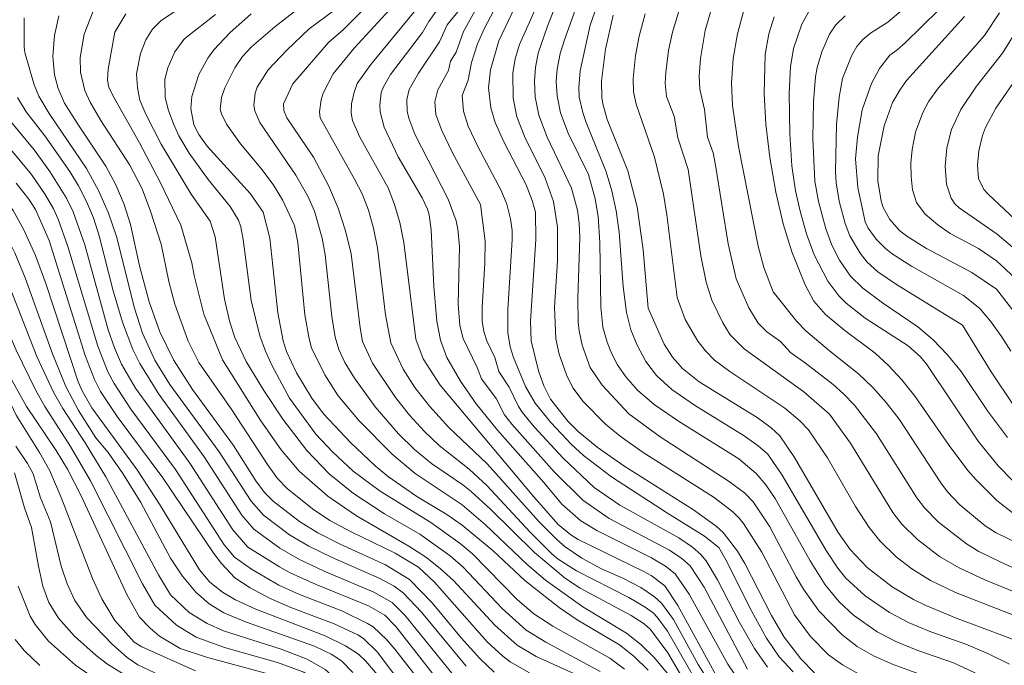
# Model space of a CAD drawing. Units: millimetres. Extents: x -64000 to -62000, y 19500 to 21000.
# Drawn here: x -62537 to -62385, y 20670 to 20770 of the extents above; entities that cross this region are included whole.
import ezdxf

# ---------------------------------------------------------------- set-up
doc = ezdxf.new("R2010")
doc.units = ezdxf.units.MM
doc.layers.add('710100_等高線（計曲線）', color=7, linetype='Continuous', lineweight=20)
doc.layers.add('710200_等高線（主曲線）', color=7, linetype='Continuous', lineweight=9)

msp = doc.modelspace()

# ---------------------------------------------------------------- linework, layer by layer
at = {"layer": '710100_等高線（計曲線）', "flags": 128}
for points in [[(-62414.23, 20668.89), (-62416.34, 20671.02), (-62418.93, 20674.4), (-62420.91, 20677.74), (-62425.03, 20685.81), (-62426.17, 20687.73), (-62428.39, 20690.62), (-62429.47, 20691.58), (-62432.99, 20694.1), (-62443.78, 20700.92), (-62447.9, 20703.79), (-62450.82, 20706.24), (-62452.41, 20707.83), (-62455.09, 20711.25), (-62456.14, 20713.33), (-62456.97, 20715.61), (-62458.08, 20720.26), (-62458.19, 20723.32), (-62457.39, 20735.96), (-62457.45, 20740.21), (-62457.94, 20742.01), (-62458.89, 20744.42), (-62462.31, 20751.09), (-62463.68, 20754.09), (-62464.36, 20756.33), (-62464.73, 20759.44), (-62464.42, 20762.22), (-62463.13, 20766.75), (-62458.57, 20776.35)], [(-62475.47, 20772.08), (-62482.9, 20763.04), (-62485.02, 20760.11), (-62485.57, 20758.56), (-62485.93, 20756.98), (-62485.96, 20755.54), (-62485.76, 20754.4), (-62484.62, 20751.83), (-62480.25, 20743.96), (-62479.25, 20741.4), (-62478.44, 20738.58), (-62477.8, 20735.49), (-62475.97, 20720.51), (-62474.81, 20717.49), (-62472.2, 20713.4), (-62457.68, 20696.11), (-62453.9, 20691.84), (-62451.95, 20690.22), (-62450.83, 20689.51), (-62440.67, 20684.58), (-62439.54, 20683.93), (-62437.4, 20682.33), (-62435.4, 20679.27), (-62429.47, 20668.43)], [(-62531.22, 20770.61), (-62531.86, 20767.53), (-62532.13, 20764.3), (-62531.89, 20761.46), (-62531.32, 20759.34), (-62530.31, 20757.1), (-62528.39, 20753.96), (-62523.95, 20747.34), (-62522.4, 20744.42), (-62521.12, 20741.4), (-62520.1, 20738.28), (-62518.7, 20731.9), (-62517.25, 20726.3), (-62515.6, 20721.65), (-62513.46, 20717.33), (-62510.53, 20712.74), (-62504.17, 20704.07), (-62500.72, 20698.58), (-62499.37, 20696.77), (-62498.04, 20695.43), (-62493.96, 20692.3), (-62491.11, 20690.53), (-62487.67, 20688.79), (-62480.64, 20685.6), (-62476.93, 20683.33), (-62473.4, 20679.71), (-62468.93, 20674.3), (-62466.07, 20671.1), (-62463.85, 20668.99)], [(-62501.42, 20770.89), (-62504.75, 20767.99), (-62507.2, 20765.33), (-62508.16, 20764.04), (-62509.56, 20761.51), (-62510.64, 20758.12), (-62510.8, 20756.23), (-62510.32, 20753.74), (-62509.55, 20752.21), (-62508.23, 20750.44), (-62501.54, 20743.05), (-62499.58, 20740.22)], [(-62439.98, 20725.35), (-62440.77, 20734.36), (-62441.68, 20741.03), (-62443.12, 20746.61), (-62446.32, 20754.56), (-62447.03, 20756.95), (-62447.17, 20757.97), (-62447.2, 20760.49), (-62446.6, 20765.45), (-62445.42, 20770.72)], [(-62383.65, 20693.71), (-62386.05, 20695.56), (-62389.24, 20698.73), (-62390.5, 20700.22), (-62393.41, 20704.08), (-62398.66, 20711.67), (-62400.71, 20714.23), (-62402.78, 20716.47), (-62404.85, 20718.39), (-62409.55, 20721.85), (-62412.55, 20724.35), (-62414.34, 20726.44), (-62415.71, 20728.97), (-62417.76, 20734.08), (-62419.08, 20738.38), (-62420.22, 20743.29), (-62421.16, 20748.68), (-62421.78, 20753.81), (-62422.06, 20758.55), (-62421.86, 20764.6), (-62421.32, 20767.8), (-62420.51, 20770.43)], [(-62391.01, 20770.51), (-62400, 20760.58), (-62401.06, 20759.1), (-62402.17, 20757.16), (-62403.44, 20753.58), (-62404.37, 20748.94), (-62404.42, 20745.06), (-62403.95, 20741.9), (-62403.62, 20740.9), (-62402.61, 20739.05), (-62401.07, 20737.36), (-62399.95, 20736.48), (-62396.91, 20734.58), (-62389.87, 20730.83), (-62386.09, 20728.25), (-62383.41, 20724.81)], [(-62537.8, 20744.71), (-62535.86, 20742.22), (-62534.83, 20740.62), (-62532.68, 20735.81), (-62527.15, 20718.02), (-62525.7, 20714.3), (-62524.74, 20712.44), (-62522.2, 20708.54), (-62515.09, 20699.08), (-62507.21, 20687.36), (-62506.02, 20685.79), (-62503.95, 20683.57), (-62501.61, 20682.03), (-62498.61, 20680.42), (-62495.3, 20678.98), (-62488.61, 20676.46), (-62484.93, 20674.75), (-62484.04, 20674.18), (-62481.93, 20672.14), (-62475.75, 20663.93)], [(-62499.58, 20740.22), (-62498.56, 20736.16), (-62497.3, 20724.59), (-62496.49, 20720.29), (-62495.98, 20718.61), (-62494.42, 20715.31), (-62492.04, 20711.41), (-62490.22, 20708.97), (-62486.02, 20704.47), (-62482.23, 20700.92), (-62480.18, 20699.24), (-62475.82, 20696.18), (-62471.17, 20693.36), (-62468.79, 20691.71), (-62463.99, 20687.76), (-62459.06, 20683.15), (-62453.76, 20678.96), (-62450.96, 20677.09), (-62444.44, 20673.2), (-62442.15, 20671.39), (-62439.99, 20669.28)], [(-62380.56, 20672.92), (-62392.18, 20677.26), (-62397.01, 20679.27), (-62398.94, 20680.22), (-62402.24, 20682.18), (-62406.07, 20685.17), (-62408.71, 20687.94), (-62410.56, 20690.59), (-62417.36, 20702.19), (-62419.63, 20705.56), (-62420.98, 20706.81), (-62423.1, 20708.38), (-62432.08, 20713.95), (-62434.67, 20715.97), (-62436.23, 20717.74), (-62437.52, 20719.77), (-62439.98, 20725.35)], [(-62538.56, 20714.27), (-62536.2, 20710.09), (-62531.64, 20703.29), (-62529.88, 20700.39), (-62527.77, 20696.26), (-62520.66, 20680.98), (-62518.74, 20677.49), (-62517.09, 20675.79), (-62515.61, 20674.55), (-62512.44, 20672.64), (-62508.33, 20671.28), (-62498.64, 20668.67)], [(-62537.96, 20674.01), (-62536.57, 20672.33), (-62534.15, 20670.01)]]:
    msp.add_lwpolyline(points, dxfattribs=at)
at = {"layer": '710200_等高線（主曲線）', "flags": 128}
for points in [[(-62421.15, 20691.48), (-62423.72, 20695.33), (-62425.08, 20696.73), (-62427.62, 20698.62), (-62438.13, 20705.39), (-62442.96, 20708.99), (-62447.13, 20713.39), (-62448.99, 20716.17), (-62450.2, 20719.58), (-62450.69, 20721.81), (-62450.81, 20723.19), (-62450.86, 20726.89), (-62450.58, 20736.27), (-62450.66, 20738.49), (-62450.92, 20740.51), (-62451.88, 20743.91), (-62455.61, 20751.83), (-62456.91, 20755.22), (-62457.5, 20758.04), (-62457.61, 20760.46), (-62457.45, 20762.61), (-62457, 20764.82), (-62455.56, 20768.99), (-62449.07, 20785.61)], [(-62448.95, 20769.17), (-62444.26, 20782.59)], [(-62449.25, 20746.01), (-62452.37, 20752.44), (-62453.56, 20755.6), (-62454.1, 20758.22), (-62454.21, 20760.42), (-62454.09, 20762.36), (-62453.61, 20764.76), (-62452.93, 20766.9), (-62448.01, 20780.72)], [(-62437.02, 20668.78), (-62439.02, 20671.17), (-62441.13, 20673.25), (-62443.36, 20675.03), (-62450.09, 20679.07), (-62455.88, 20683.23), (-62458.72, 20685.63), (-62465.19, 20691.77), (-62468.79, 20694.88), (-62476.08, 20699.74), (-62479.64, 20702.74), (-62484.73, 20707.89), (-62487.96, 20711.74), (-62490.06, 20715), (-62492.09, 20719.19), (-62492.47, 20720.58), (-62493.11, 20724.3), (-62494.23, 20735.52), (-62494.72, 20738.14), (-62496.61, 20742.1), (-62498.04, 20744.48), (-62499.93, 20746.99), (-62503.1, 20750.77), (-62505.24, 20753.83), (-62506.05, 20755.4), (-62506.24, 20756.17), (-62506.05, 20757.95), (-62505.5, 20759.47), (-62503.99, 20762.54), (-62502.79, 20764.28), (-62501.41, 20765.81), (-62497.77, 20768.92), (-62486.86, 20777.47)], [(-62383.85, 20718.68), (-62385.29, 20720.96), (-62386.99, 20723.33), (-62388.67, 20725.26), (-62391.19, 20727.28), (-62399.24, 20731.85), (-62402.21, 20733.74), (-62403.28, 20734.57), (-62404.68, 20736.02), (-62405.96, 20737.74), (-62406.4, 20738.7), (-62407.54, 20744.04), (-62407.89, 20748.48), (-62407.6, 20751.79), (-62406.86, 20756.06), (-62405.45, 20760.12), (-62404.17, 20762.44), (-62402.6, 20764.53), (-62401.49, 20765.27), (-62400.21, 20766.42), (-62389.72, 20776.73)], [(-62454.01, 20732.67), (-62454.04, 20737.9), (-62454.62, 20741.84), (-62455.96, 20745.48), (-62459.1, 20751.81), (-62460.32, 20754.98), (-62460.91, 20757.87), (-62460.96, 20761.71), (-62460.6, 20763.95), (-62459.92, 20766.17), (-62456.01, 20774.98)], [(-62518.38, 20672.87), (-62519.54, 20673.63), (-62522.55, 20676.99), (-62524.53, 20680.32), (-62526.02, 20683.45), (-62530.83, 20696.02), (-62532.62, 20700.12), (-62534.19, 20702.96), (-62537.8, 20708.78), (-62546.57, 20727.35), (-62548.54, 20730.9), (-62552.15, 20734.48), (-62557.71, 20738.36), (-62562.02, 20741.99), (-62564.25, 20744.95), (-62576.76, 20763.42), (-62578.96, 20766.85), (-62580.27, 20769.36), (-62581.5, 20773.54)], [(-62507.79, 20738.81), (-62510.74, 20742.96), (-62515.39, 20750.73), (-62517.73, 20755.35), (-62518.66, 20757.55), (-62519.05, 20759.47), (-62519.21, 20761.62), (-62518.55, 20764.75), (-62517.75, 20766.9), (-62516.72, 20768.51), (-62515.43, 20769.81), (-62509.62, 20773.73)], [(-62456.15, 20698.35), (-62463.29, 20706.45), (-62466.61, 20710.54), (-62469.05, 20714.05), (-62471.15, 20717.7), (-62472.13, 20720.38), (-62472.71, 20723.3), (-62473.18, 20728.67), (-62473.6, 20737.44), (-62473.89, 20739.8), (-62474.14, 20740.67), (-62474.96, 20742.41), (-62478.68, 20748.77), (-62480.87, 20753.35), (-62481.46, 20755.71), (-62481.55, 20756.77), (-62481.3, 20758.72), (-62480.97, 20759.61), (-62479.89, 20761.5), (-62474.91, 20768.01), (-62473.93, 20769.74), (-62471.14, 20773.69)], [(-62465.93, 20741.41), (-62470.29, 20749.38), (-62471.95, 20752.83), (-62472.84, 20755.34), (-62473, 20757.29), (-62472.54, 20759.12), (-62470.91, 20762.11), (-62470.57, 20763.58), (-62469.72, 20764.95), (-62468.57, 20768.19), (-62465.29, 20774.16)], [(-62436.98, 20693.6), (-62445.69, 20699.19), (-62449.99, 20702.5), (-62451.88, 20704.2), (-62455.08, 20707.61), (-62457.46, 20710.64), (-62459, 20713.22), (-62460.85, 20717.71), (-62461.36, 20719.32), (-62461.69, 20721.57), (-62461.7, 20725.05), (-62461.03, 20735.95), (-62461.04, 20737.36), (-62461.28, 20739.15), (-62461.89, 20741.42), (-62462.76, 20743.55), (-62466.34, 20750.35), (-62467.83, 20753.5), (-62468.6, 20755.84), (-62468.78, 20758.25), (-62467.83, 20760.63), (-62467.36, 20763.35), (-62466.4, 20766.28), (-62465.32, 20768.7), (-62462.14, 20774.76)], [(-62437.18, 20758.1), (-62437.34, 20760.18), (-62437.27, 20761.83), (-62436.84, 20765.24), (-62436.23, 20768.06), (-62434.19, 20774.72)], [(-62488.59, 20664.7), (-62490.41, 20666.78), (-62493.3, 20668.99), (-62497.37, 20670.48), (-62505.59, 20672.78), (-62509.95, 20674.38), (-62513, 20676.22), (-62516.35, 20679.34), (-62518.27, 20682.64), (-62526.33, 20698.6), (-62529.38, 20703.92), (-62533.38, 20710.12), (-62534.83, 20712.71), (-62537.83, 20718.84), (-62543.12, 20731.19), (-62545.07, 20734.96), (-62546.79, 20736.91), (-62549.04, 20739.08), (-62556.5, 20744.95), (-62559.46, 20748.15), (-62562.71, 20752.58), (-62570.9, 20764.94), (-62573.75, 20770.16), (-62574.33, 20772.06)], [(-62525.47, 20705.26), (-62528.15, 20709.49), (-62530.15, 20713.22), (-62532.21, 20718.24), (-62536.41, 20730.01), (-62538.03, 20733.9), (-62539.62, 20737.1), (-62541.17, 20739.61), (-62542.84, 20741.67), (-62545.17, 20744.04), (-62550.01, 20748.42), (-62553.46, 20752.21), (-62555.18, 20754.4), (-62558.52, 20759.19), (-62562.24, 20765.32), (-62564.35, 20769.74), (-62565.16, 20772.13)], [(-62526.12, 20709.92), (-62527.62, 20712.51), (-62528.22, 20713.9), (-62533.22, 20729.16), (-62534.83, 20733.47), (-62536.6, 20737.44), (-62538.3, 20740.48), (-62540.13, 20743.04), (-62543.42, 20746.69), (-62549.86, 20753.18), (-62552.55, 20756.59), (-62555.84, 20761.35), (-62558.08, 20765.42), (-62559.3, 20768.47), (-62560.34, 20772.62)], [(-62429.56, 20665.9), (-62432.26, 20670.16), (-62436.08, 20677.1), (-62437.94, 20679.63), (-62439.03, 20680.64), (-62441.15, 20682.09), (-62443.93, 20683.53), (-62447.23, 20684.98), (-62450.24, 20686.6), (-62452.82, 20688.4), (-62454.06, 20689.47), (-62456.94, 20692.31), (-62464.93, 20701.24), (-62470.85, 20706.85), (-62473.84, 20710.17), (-62476.11, 20713.05), (-62477.89, 20715.87), (-62479.84, 20719.96), (-62480.66, 20724.31), (-62481.86, 20734.68), (-62482.49, 20737.74), (-62483.29, 20740.52), (-62484.27, 20743.05), (-62485.43, 20745.3), (-62490.74, 20754.79), (-62490.87, 20755.73), (-62490.59, 20757.6), (-62490.3, 20758.62), (-62488.73, 20761.61), (-62485.51, 20765.59), (-62479.43, 20772.2)], [(-62415.66, 20716.83), (-62417.96, 20718.45), (-62419.53, 20720.16), (-62421.65, 20721.65), (-62422.97, 20723.02), (-62424.41, 20725.38), (-62426.37, 20729.88), (-62427.61, 20735.27), (-62429.56, 20747.49), (-62429.95, 20749.37), (-62430.8, 20751.81), (-62431.28, 20756.12), (-62432.02, 20759.22), (-62432.08, 20761.26), (-62431.91, 20763.97), (-62431.17, 20768.32), (-62429.86, 20772.76)], [(-62399.75, 20719.52), (-62406.39, 20723.78), (-62409.35, 20726.12), (-62410.49, 20727.25), (-62412.19, 20729.5), (-62414.29, 20733.61), (-62415.46, 20736.85), (-62416.43, 20740.16), (-62417.19, 20743.49), (-62417.73, 20747.37), (-62418.06, 20752.33), (-62418.17, 20758.62), (-62417.98, 20762.69), (-62417.5, 20765.52), (-62416.19, 20769.29), (-62414.67, 20772.08)], [(-62501.97, 20688.31), (-62504.28, 20690.99), (-62510.94, 20701.34), (-62519.36, 20712.95), (-62521.53, 20716.64), (-62522.61, 20719.2), (-62523.55, 20721.99), (-62527.17, 20735.12), (-62529.01, 20740.25), (-62530, 20742.35), (-62532.6, 20746.47), (-62535.05, 20749.84), (-62538.74, 20754.34), (-62540.57, 20756.83), (-62542.95, 20761.44), (-62544.69, 20764.13), (-62545.02, 20765.09), (-62545.98, 20769.21), (-62546.08, 20771.08)], [(-62468.14, 20669.9), (-62475.07, 20678.28), (-62477.89, 20681.27), (-62479.33, 20682.26), (-62481.55, 20683.48), (-62488.9, 20686.7), (-62492.53, 20688.47), (-62495.49, 20690.24), (-62499.54, 20693.27), (-62501.46, 20695.45), (-62506.38, 20703.08), (-62514.01, 20713.5), (-62516.34, 20717.3), (-62518.28, 20721.48), (-62519.51, 20725.32), (-62522.27, 20736.44), (-62523.54, 20740.06), (-62525.09, 20743.56), (-62526.92, 20746.96), (-62532.69, 20755.49), (-62534.3, 20758.15), (-62535.02, 20759.9), (-62536.47, 20764.91), (-62536.58, 20765.74), (-62536.59, 20770.27)], [(-62458.35, 20668.84), (-62461.36, 20670.55), (-62462.51, 20671.42), (-62464.9, 20673.68), (-62473.05, 20682.9), (-62475.52, 20685.21), (-62479.13, 20687.42), (-62485.95, 20690.7), (-62489.24, 20692.47), (-62491.97, 20694.26), (-62495.87, 20697.39), (-62497.36, 20698.94), (-62498.93, 20701.1), (-62504.43, 20709.59), (-62509.56, 20716.9), (-62511.21, 20720.24), (-62513.27, 20725.96), (-62514.18, 20729.44), (-62515.35, 20735.23), (-62517, 20740.36), (-62518.33, 20743.79), (-62520.24, 20747.46), (-62524.72, 20754.39), (-62526.37, 20757.21), (-62527.2, 20759.05), (-62527.85, 20761.89), (-62527.9, 20764.14), (-62527.3, 20767.76), (-62525.91, 20771.32)], [(-62522.55, 20768.07), (-62520.84, 20770.89)], [(-62495.51, 20711.38), (-62498.22, 20716.51), (-62499.23, 20718.67), (-62500.11, 20721.06), (-62501.43, 20726.53), (-62502.69, 20735.99), (-62503.04, 20737.94), (-62503.41, 20738.98), (-62504.71, 20741.1), (-62508.12, 20745.28), (-62511.02, 20749.32), (-62512.66, 20752), (-62513.48, 20753.9), (-62514.27, 20756.07), (-62514.74, 20758.02), (-62514.8, 20760.8), (-62514.36, 20762.56), (-62513.25, 20765.01), (-62511.85, 20766.93), (-62511.45, 20767.3), (-62506.94, 20770.79)], [(-62432.93, 20665.12), (-62436.97, 20671.94), (-62439.61, 20675.6), (-62440.6, 20676.44), (-62442.6, 20677.72), (-62450.5, 20681.95), (-62452.78, 20683.49), (-62457.61, 20687.5), (-62464.33, 20694.15), (-62467.41, 20696.96), (-62468.67, 20697.97), (-62473.54, 20701.28), (-62476.15, 20703.44), (-62478.64, 20705.86), (-62482.23, 20710.03), (-62485.44, 20714.48), (-62486.92, 20716.94), (-62487.89, 20718.94), (-62488.45, 20720.85), (-62488.95, 20724.03), (-62490, 20733.6), (-62490.45, 20736.16), (-62491.63, 20740.37), (-62492.69, 20742.67), (-62494.51, 20745.94), (-62500.08, 20754.1), (-62500.88, 20755.89), (-62501.04, 20756.78), (-62500.84, 20758.6), (-62500.49, 20759.53), (-62498.81, 20762.23), (-62495.9, 20765.29), (-62492.46, 20768.58), (-62488.68, 20771.35)], [(-62496.46, 20756.96), (-62495, 20760.08), (-62489.48, 20766.45), (-62487.16, 20768.5), (-62484.42, 20771.21)], [(-62424.64, 20669.42), (-62431.33, 20682.12), (-62433.48, 20685.45), (-62434.76, 20686.55), (-62436.7, 20687.84), (-62446.02, 20692.74), (-62450.08, 20695.6), (-62454.55, 20700.01), (-62461.08, 20707.38), (-62462.21, 20708.84), (-62463.52, 20711.34), (-62465.81, 20714.37), (-62466.48, 20716.17), (-62468.61, 20720.63), (-62469.15, 20722.66), (-62469.39, 20725.97), (-62469.21, 20734.9), (-62469.44, 20737.54), (-62469.72, 20738.88), (-62470.96, 20742.23), (-62476.11, 20752.27), (-62477.05, 20754.77), (-62477.29, 20755.85), (-62477.37, 20757.66), (-62476.97, 20759.2), (-62475.56, 20761.7), (-62472.29, 20766.56), (-62471.1, 20769.19), (-62469.47, 20771.21)], [(-62382.8, 20677.53), (-62392.44, 20681.29), (-62396.29, 20683.16), (-62399.19, 20684.98), (-62401.61, 20686.83), (-62404.15, 20689.28), (-62405.79, 20691.36), (-62407.88, 20694.64), (-62412.23, 20702.18), (-62415.17, 20706.5), (-62416.51, 20707.89), (-62418.82, 20709.83), (-62427.35, 20715.52), (-62429.73, 20717.3), (-62431.14, 20718.7), (-62432.31, 20720.2), (-62434.26, 20723.6), (-62435.5, 20726.96), (-62437.09, 20739.76), (-62437.64, 20742.99), (-62439.03, 20748.71), (-62441.86, 20756.9), (-62442.28, 20758.84), (-62442.32, 20760.84), (-62441.96, 20764.44), (-62441.38, 20767.44), (-62440.45, 20770.92)], [(-62420.65, 20727.84), (-62422.11, 20731.65), (-62422.99, 20734.91), (-62426.02, 20750.39), (-62426.92, 20756.7), (-62427.07, 20760.24), (-62426.82, 20763.98), (-62426.16, 20767.82), (-62425.24, 20771.25)], [(-62384.4, 20705.28), (-62387.45, 20709.44), (-62391.57, 20715.54), (-62393.67, 20718.11), (-62395.89, 20720.41), (-62398.24, 20722.44), (-62403.71, 20726.15), (-62406.79, 20728.44), (-62408.66, 20730.3), (-62410.36, 20732.75), (-62411.54, 20735.07), (-62412.49, 20737.64), (-62413.63, 20741.86), (-62414.18, 20745.01), (-62414.52, 20751.54), (-62414.41, 20757.32), (-62414.09, 20761.15), (-62413.85, 20762.59), (-62413.12, 20765.02), (-62411.9, 20767.74), (-62410.93, 20769.23), (-62409.5, 20770.59)], [(-62391.34, 20722.69), (-62401.58, 20728.98), (-62404.42, 20730.97), (-62406.08, 20732.48), (-62407.19, 20733.86), (-62408.79, 20736.53), (-62409.52, 20738.43), (-62410.43, 20741.89), (-62410.88, 20744.73), (-62411, 20746.48), (-62410.82, 20753.79), (-62410.44, 20757.98), (-62409.93, 20760.9), (-62408.47, 20764.5), (-62407.7, 20765.83), (-62406.78, 20766.96), (-62405.58, 20767.91), (-62402.89, 20769.64), (-62400.51, 20771.64)], [(-62379.45, 20725.84), (-62383.13, 20729.94), (-62386.09, 20732.68), (-62388.84, 20734.57), (-62393.27, 20736.92), (-62395.18, 20738.24), (-62397.1, 20739.89), (-62398.44, 20741.71), (-62399.1, 20743.66), (-62399.31, 20745.71), (-62399.32, 20747.81), (-62399.13, 20749.91), (-62398.64, 20752.61), (-62397.5, 20755.65), (-62396.55, 20757.37), (-62395.05, 20759.46), (-62387.96, 20767.58), (-62385.61, 20771.08)], [(-62384.09, 20670.19), (-62387.34, 20671.83), (-62390.81, 20673.31), (-62396.26, 20675.22), (-62399.62, 20676.62), (-62402.64, 20678.23), (-62406.43, 20680.81), (-62409.42, 20683.53), (-62410.66, 20685.09), (-62412.42, 20687.82), (-62419.27, 20699.49), (-62421.46, 20702.7), (-62422.98, 20704.03), (-62425.12, 20705.57), (-62432.84, 20710.32), (-62436.32, 20712.75), (-62438.68, 20714.9), (-62440.34, 20717.07), (-62441.72, 20719.59), (-62442.67, 20721.96), (-62443.37, 20724.68), (-62443.87, 20728.67), (-62444.47, 20737.08), (-62444.95, 20740.39), (-62445.63, 20743.51), (-62446.5, 20746.43), (-62449.6, 20754.08), (-62450.13, 20755.65), (-62450.65, 20757.98), (-62450.74, 20759.51), (-62450.54, 20762.09), (-62448.95, 20769.17)], [(-62380.87, 20732.44), (-62385.98, 20736.77), (-62391.86, 20740.85), (-62392.54, 20741.51), (-62393.09, 20742.35), (-62393.81, 20744.53), (-62394.02, 20747.31), (-62393.75, 20750.17), (-62393.03, 20753.02), (-62391.58, 20756.12), (-62389.15, 20759.73), (-62385.13, 20764.82), (-62382.52, 20769.04)], [(-62448.64, 20667.47), (-62457.35, 20671.39), (-62460.26, 20673.14), (-62463.75, 20676.25), (-62470.1, 20683.18), (-62472.17, 20685.04), (-62474.48, 20686.81), (-62477.03, 20688.49), (-62485.15, 20693.16), (-62489.57, 20696.21), (-62494.03, 20700.09), (-62496.79, 20703.39), (-62499.92, 20707.9), (-62505.89, 20717.34), (-62508.74, 20724.4), (-62510.24, 20730.37), (-62510.6, 20732.36), (-62512.34, 20738.21), (-62515.51, 20744.85), (-62518.73, 20750.94), (-62522.87, 20758.25), (-62523.45, 20759.55), (-62523.67, 20760.66), (-62523.58, 20762.34), (-62522.55, 20768.07)], [(-62376.55, 20732.82), (-62387.35, 20742.99), (-62388.02, 20743.71), (-62388.85, 20745.43), (-62389.03, 20747.5), (-62388.82, 20749.72), (-62388.25, 20752.06), (-62387.76, 20753.33), (-62386.18, 20756.31), (-62382.4, 20761.78)], [(-62379.17, 20679.69), (-62387.87, 20683.27), (-62391.85, 20685.12), (-62394.9, 20686.9), (-62398.32, 20689.52), (-62400.71, 20691.86), (-62402.11, 20693.67), (-62408.69, 20704.44), (-62411.93, 20708.92), (-62415.9, 20712.37), (-62425.14, 20719.06), (-62427.29, 20721.2), (-62428.46, 20723.08), (-62430.12, 20726.55), (-62431.04, 20729.36), (-62431.85, 20733.44), (-62433.79, 20746.78), (-62435.42, 20751.71), (-62435.95, 20755.07), (-62437.18, 20758.1)], [(-62469.49, 20667.73), (-62477.63, 20677.78), (-62479.61, 20679.75), (-62482.45, 20681.36), (-62490.13, 20684.61), (-62493.96, 20686.42), (-62497.02, 20688.19), (-62501.03, 20691.12), (-62502.9, 20693.27), (-62508.72, 20702.31), (-62515.75, 20712.04), (-62518.68, 20716.75), (-62519.77, 20718.95), (-62521.36, 20723.19), (-62522.79, 20728.04), (-62524.94, 20736.55), (-62525.86, 20739.3), (-62526.93, 20741.87), (-62528.15, 20744.27), (-62529.52, 20746.5), (-62533.38, 20752.01), (-62536.27, 20755.76), (-62537.62, 20757.93)], [(-62432, 20666.59), (-62437.01, 20675.33), (-62438.59, 20677.51), (-62439.23, 20678.14), (-62440.44, 20679.05), (-62442.99, 20680.55), (-62451.07, 20684.68), (-62453.92, 20686.47), (-62454.92, 20687.28), (-62458.28, 20690.65), (-62464.9, 20697.8), (-62467.72, 20700.39), (-62472.36, 20704.07), (-62474.65, 20706.29), (-62476.91, 20708.78), (-62479.09, 20711.51), (-62482.65, 20716.79), (-62484.19, 20720.15), (-62484.58, 20722.31), (-62485.97, 20733.73), (-62486.82, 20737.29), (-62487.98, 20740.82), (-62489.47, 20744.32), (-62491.78, 20748.69), (-62495.91, 20754.79), (-62496.38, 20755.94), (-62496.46, 20756.96)], [(-62473.32, 20665), (-62479.22, 20672.55), (-62480.46, 20673.98), (-62482.55, 20675.97), (-62483.42, 20676.52), (-62487.42, 20678.45), (-62493.94, 20681.01), (-62497.15, 20682.46), (-62501.37, 20684.9), (-62504.02, 20686.8), (-62505.62, 20688.68), (-62513.15, 20700.37), (-62520.05, 20709.68), (-62522.66, 20713.66), (-62523.61, 20715.47), (-62525.18, 20719.43), (-62529.8, 20734.9), (-62531.3, 20739.1), (-62532.03, 20740.72), (-62533.31, 20742.91), (-62535.45, 20746.03), (-62542.74, 20754.79)], [(-62388.09, 20668.26), (-62392.74, 20670.39), (-62398.27, 20672.34), (-62401.66, 20673.72), (-62404.54, 20675.22), (-62408.22, 20677.81), (-62410.41, 20679.84), (-62412.58, 20682.51), (-62414.93, 20686.23), (-62420.32, 20695.84), (-62421.77, 20697.99), (-62423.26, 20699.72), (-62425.97, 20701.98), (-62435.32, 20707.82), (-62439.05, 20710.4), (-62441.65, 20712.66), (-62443.44, 20714.69), (-62444.76, 20716.58), (-62445.66, 20718.36), (-62446.34, 20720.07), (-62447.01, 20722.4), (-62447.32, 20725.51), (-62447.46, 20735.5), (-62447.71, 20739.52), (-62448.2, 20742.28), (-62449.25, 20746.01)], [(-62421.52, 20669.73), (-62423.54, 20672.62), (-62425.89, 20676.75), (-62429.24, 20683.29), (-62431.03, 20686.21), (-62431.82, 20687.2), (-62433.12, 20688.32), (-62435.27, 20689.79), (-62444.37, 20694.84), (-62448.35, 20697.58), (-62453.13, 20702.08), (-62457.63, 20706.97), (-62459.49, 20709.25), (-62460.06, 20710.08), (-62461.49, 20713.1), (-62463.13, 20715.54), (-62463.75, 20717.67), (-62464.95, 20720.25), (-62465.43, 20721.71), (-62465.67, 20723.3), (-62465.7, 20725.42), (-62465.27, 20732.32), (-62465.22, 20735.69), (-62465.93, 20741.41)], [(-62447.4, 20669.09), (-62455.85, 20673.59), (-62458.88, 20675.49), (-62462.59, 20678.81), (-62468.64, 20685.23), (-62470.62, 20686.97), (-62475.34, 20690.32), (-62480.82, 20693.51), (-62485.58, 20696.61), (-62489.38, 20699.66), (-62492.83, 20703.29), (-62496.56, 20708.17), (-62499.5, 20712.56), (-62502.23, 20717.08), (-62503.99, 20720.77), (-62504.73, 20723.16), (-62505.59, 20726.73), (-62507.01, 20736.37), (-62507.79, 20738.81)], [(-62406.98, 20668.46), (-62409.89, 20670.11), (-62412.06, 20671.65), (-62414.85, 20674.5), (-62417.32, 20677.85), (-62422.42, 20687.57), (-62425.24, 20692), (-62425.93, 20692.84), (-62426.91, 20693.79), (-62429.8, 20695.99), (-62440.91, 20703.1), (-62444.33, 20705.49), (-62446.59, 20707.35), (-62450.03, 20710.86), (-62451.64, 20713.02), (-62452.64, 20715.01), (-62453.76, 20718.2), (-62454.29, 20720.6), (-62454.48, 20725.47), (-62454.01, 20732.67)], [(-62469.14, 20631.25), (-62470.1, 20632.96), (-62470.72, 20635.05), (-62471.22, 20638.23), (-62471.55, 20642.5), (-62472.73, 20646.27), (-62473.83, 20647.98), (-62485.46, 20664.62), (-62487.73, 20667.36), (-62489.96, 20669.36), (-62492.79, 20670.97), (-62496.82, 20672.54), (-62505.7, 20675.38), (-62508.24, 20676.48), (-62511.03, 20678.23), (-62513.91, 20680.96), (-62515.78, 20684.06), (-62523.94, 20699.2), (-62527.13, 20704.5), (-62530.61, 20709.81), (-62532.05, 20712.35), (-62534.63, 20717.83), (-62539.58, 20730.56)], [(-62366.92, 20681.23), (-62386.12, 20690.53), (-62387.85, 20691.63), (-62391.75, 20694.89), (-62393.68, 20696.9), (-62394.71, 20698.26), (-62401.13, 20708.12), (-62403.14, 20710.71), (-62405.24, 20713.06), (-62407.44, 20715.16), (-62411.95, 20718.72), (-62415.57, 20721.84), (-62416.99, 20723.26), (-62420.65, 20727.84)], [(-62383.43, 20710.33), (-62386.89, 20715.47), (-62391.34, 20722.69)], [(-62383.54, 20698.61), (-62385.81, 20700.9), (-62388.9, 20704.74), (-62396.87, 20716.63), (-62397.82, 20717.78), (-62399.75, 20719.52)], [(-62372.87, 20680.24), (-62385.63, 20686.08), (-62388.79, 20687.66), (-62390.73, 20688.83), (-62395.04, 20692.2), (-62397.21, 20694.4), (-62398.41, 20695.97), (-62404.67, 20705.87), (-62408.07, 20710.32), (-62409.74, 20712.07), (-62411.38, 20713.49), (-62415.66, 20716.83)], [(-62443.65, 20669.42), (-62445.93, 20671.15), (-62454.77, 20676.1), (-62457.7, 20678.01), (-62460.26, 20680.24), (-62467.17, 20687.27), (-62469.07, 20688.9), (-62473.65, 20692.15), (-62481.48, 20696.98), (-62485.63, 20700.08), (-62488.84, 20703.07), (-62491.41, 20705.83), (-62495.51, 20711.38)], [(-62481.28, 20667.84), (-62483.73, 20670.74), (-62484.82, 20671.74), (-62486.85, 20673.03), (-62490.01, 20674.61), (-62500.72, 20678.74), (-62503.84, 20680.16), (-62505.86, 20681.37), (-62507.86, 20682.89), (-62509.44, 20684.81), (-62515.62, 20694.98), (-62519.06, 20700.3), (-62526.12, 20709.92)], [(-62485.69, 20668.9), (-62487.45, 20670.72), (-62489.07, 20671.76), (-62491.64, 20672.99), (-62502.34, 20676.77), (-62505.66, 20678.18), (-62507.94, 20679.53), (-62510.02, 20681.38), (-62512.05, 20683.83), (-62513.92, 20686.6), (-62518.51, 20695.23), (-62521.28, 20699.75), (-62523.55, 20703), (-62525.47, 20705.26)], [(-62516.34, 20668.86), (-62518.99, 20670.12), (-62520.62, 20671.26), (-62522.91, 20673.26), (-62526.88, 20677.4), (-62528.74, 20680.07), (-62529.93, 20682.65), (-62530.84, 20685.38), (-62532.51, 20692.24), (-62534.04, 20695.97), (-62535.2, 20699.68), (-62536.05, 20701.28), (-62537.85, 20703.95)], [(-62496.6, 20654.04), (-62499, 20657.47), (-62501.07, 20659.86), (-62501.98, 20660.65), (-62504.58, 20662.11), (-62514.32, 20665.41), (-62520.02, 20667.93), (-62523.66, 20670.19), (-62525.43, 20671.54), (-62528.78, 20674.55), (-62531.25, 20677.33), (-62532.76, 20679.77), (-62533.67, 20682.3), (-62534.38, 20685.36), (-62535.45, 20691.37), (-62536.54, 20694.41), (-62538.07, 20699.83)], [(-62424.6, 20665.73), (-62427.64, 20670.22), (-62433.65, 20681.03), (-62435.82, 20684.21), (-62437.32, 20685.37), (-62439.48, 20686.69), (-62447.94, 20690.92), (-62450.41, 20692.39), (-62453.34, 20694.98), (-62456.15, 20698.35)], [(-62417.55, 20669), (-62419.72, 20671.35), (-62421.68, 20674.25), (-62423.97, 20678.38), (-62427.95, 20686.38), (-62429.08, 20688.28), (-62431.25, 20690.01), (-62436.98, 20693.6)], [(-62384.83, 20625.91), (-62386.56, 20637.5), (-62387.73, 20647.57), (-62388.19, 20653.56), (-62388.34, 20661.16), (-62388.57, 20662.61), (-62388.97, 20663.78), (-62389.55, 20664.69), (-62390.72, 20665.58), (-62394.67, 20667.45), (-62402.08, 20670.13), (-62405.14, 20671.51), (-62407.62, 20672.96), (-62410.01, 20674.81), (-62413.58, 20678.49), (-62415.93, 20681.8), (-62417.1, 20683.74), (-62421.15, 20691.48)], [(-62470.53, 20665.14), (-62479.07, 20676.02), (-62480.76, 20677.8), (-62483.29, 20679.23), (-62491.36, 20682.53), (-62495.38, 20684.37), (-62497.07, 20685.26), (-62501.97, 20688.31)], [(-62525.65, 20667.99), (-62528.64, 20670.07), (-62532.8, 20673.75), (-62534.88, 20676.34), (-62535.65, 20677.65), (-62537.51, 20682.26)], [(-62510.06, 20669.18), (-62518.38, 20672.87)]]:
    msp.add_lwpolyline(points, dxfattribs=at)

doc.saveas('drawing.dxf')
